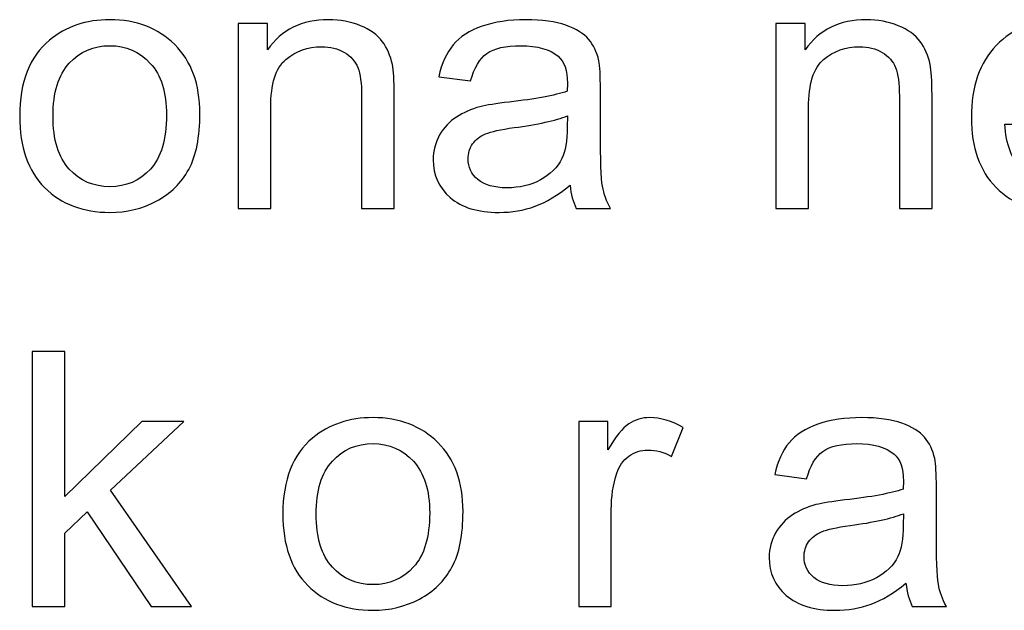
# Model space of a CAD drawing. Units: centimetres. Extents: x -11.9 to 11.7, y -17.5 to 18.1.
# Drawn here: x 4 to 5, y 3.5 to 4.1 of the extents above; entities that cross this region are included whole.
import ezdxf

# ---------------------------------------------------------------- set-up
doc = ezdxf.new("R2010")
doc.units = ezdxf.units.CM
doc.header["$MEASUREMENT"] = 0
doc.layers.add('Layer 1', color=7, linetype='Continuous')

msp = doc.modelspace()

# ---------------------------------------------------------------- linework, layer by layer
at = {"layer": 'Layer 1', "color": 250}
for points, knots in [([(4.04806, 3.96438), (4.04806, 3.99592), (4.05719, 4.01927), (4.07552, 4.03447), (4.07552, 4.03447), (4.09076, 4.04708), (4.10942, 4.05339), (4.13141, 4.05339), (4.13141, 4.05339), (4.15578, 4.05339), (4.17575, 4.04571), (4.19129, 4.03035), (4.19129, 4.03035), (4.20676, 4.01505), (4.21451, 3.99384), (4.21451, 3.9668), (4.21451, 3.9668), (4.21451, 3.94487), (4.21109, 3.92766), (4.20424, 3.91509), (4.20424, 3.91509), (4.19739, 3.90253), (4.18741, 3.89276), (4.17428, 3.88581), (4.17428, 3.88581), (4.1612, 3.87884), (4.14688, 3.8754), (4.13141, 3.8754), (4.13141, 3.8754), (4.10651, 3.8754), (4.08642, 3.88302), (4.07106, 3.89831), (4.07106, 3.89831), (4.05571, 3.91361), (4.04806, 3.93565), (4.04806, 3.96438)], [0, 0, 0, 0, 0.1, 0.1, 0.1, 0.1, 0.2, 0.2, 0.2, 0.2, 0.3, 0.3, 0.3, 0.3, 0.4, 0.4, 0.4, 0.4, 0.5, 0.5, 0.5, 0.5, 0.6, 0.6, 0.6, 0.6, 0.7, 0.7, 0.7, 0.7, 0.8, 0.8, 0.8, 0.8, 1, 1, 1, 1]), ([(4.24985, 3.87902), (4.24985, 3.87902), (4.24985, 4.04976), (4.24985, 4.04976), (4.24985, 4.04976), (4.24985, 4.04976), (4.27691, 4.04976), (4.27691, 4.04976), (4.27691, 4.04976), (4.27691, 4.04976), (4.27691, 4.02553), (4.27691, 4.02553), (4.27691, 4.02553), (4.28992, 4.0441), (4.30876, 4.05339), (4.33336, 4.05339), (4.33336, 4.05339), (4.34409, 4.05339), (4.35391, 4.05151), (4.36287, 4.04784), (4.36287, 4.04784), (4.37184, 4.04418), (4.37857, 4.03929), (4.38302, 4.03331), (4.38302, 4.03331), (4.38748, 4.02733), (4.39062, 4.0202), (4.39239, 4.01198), (4.39239, 4.01198), (4.39347, 4.00661), (4.39404, 3.99723), (4.39404, 3.98385), (4.39404, 3.98385), (4.39404, 3.98385), (4.39404, 3.87902), (4.39404, 3.87902), (4.39404, 3.87902), (4.39404, 3.87902), (4.3639, 3.87902), (4.3639, 3.87902), (4.3639, 3.87902), (4.3639, 3.87902), (4.3639, 3.98276), (4.3639, 3.98276), (4.3639, 3.98276), (4.3639, 3.99454), (4.36275, 4.00338), (4.36041, 4.00918), (4.36041, 4.00918), (4.35808, 4.01499), (4.35391, 4.01966), (4.34798, 4.02317), (4.34798, 4.02317), (4.34204, 4.02662), (4.33502, 4.02838), (4.32703, 4.02838), (4.32703, 4.02838), (4.31424, 4.02838), (4.30322, 4.02449), (4.29392, 4.01664), (4.29392, 4.01664), (4.28461, 4.00886), (4.27999, 3.994), (4.27999, 3.97218), (4.27999, 3.97218), (4.27999, 3.97218), (4.27999, 3.87902), (4.27999, 3.87902), (4.27999, 3.87902), (4.27999, 3.87902), (4.24985, 3.87902), (4.24985, 3.87902)], [0, 0, 0, 0, 0.052632, 0.052632, 0.052632, 0.052632, 0.105263, 0.105263, 0.105263, 0.105263, 0.157895, 0.157895, 0.157895, 0.157895, 0.210526, 0.210526, 0.210526, 0.210526, 0.263158, 0.263158, 0.263158, 0.263158, 0.315789, 0.315789, 0.315789, 0.315789, 0.368421, 0.368421, 0.368421, 0.368421, 0.421053, 0.421053, 0.421053, 0.421053, 0.473684, 0.473684, 0.473684, 0.473684, 0.526316, 0.526316, 0.526316, 0.526316, 0.578947, 0.578947, 0.578947, 0.578947, 0.631579, 0.631579, 0.631579, 0.631579, 0.684211, 0.684211, 0.684211, 0.684211, 0.736842, 0.736842, 0.736842, 0.736842, 0.789474, 0.789474, 0.789474, 0.789474, 0.842105, 0.842105, 0.842105, 0.842105, 0.894737, 0.894737, 0.894737, 0.894737, 1, 1, 1, 1]), ([(4.55644, 3.9004), (4.54525, 3.89123), (4.53446, 3.88483), (4.52413, 3.88105), (4.52413, 3.88105), (4.5138, 3.87726), (4.50272, 3.8754), (4.49085, 3.8754), (4.49085, 3.8754), (4.47133, 3.8754), (4.45631, 3.87995), (4.44582, 3.8891), (4.44582, 3.8891), (4.43531, 3.8982), (4.43006, 3.90988), (4.43006, 3.92409), (4.43006, 3.92409), (4.43006, 3.93242), (4.43205, 3.94004), (4.43599, 3.94695), (4.43599, 3.94695), (4.43999, 3.95386), (4.44518, 3.95934), (4.45158, 3.96351), (4.45158, 3.96351), (4.45803, 3.96768), (4.46522, 3.97085), (4.47327, 3.973), (4.47327, 3.973), (4.4792, 3.97449), (4.48817, 3.9759), (4.5001, 3.97732), (4.5001, 3.97732), (4.52441, 3.98006), (4.5424, 3.98342), (4.55387, 3.98725), (4.55387, 3.98725), (4.55398, 3.99121), (4.55405, 3.99373), (4.55405, 3.99477), (4.55405, 3.99477), (4.55405, 4.00649), (4.55119, 4.01478), (4.54548, 4.01961), (4.54548, 4.01961), (4.53777, 4.02613), (4.5263, 4.02937), (4.51111, 4.02937), (4.51111, 4.02937), (4.49691, 4.02937), (4.4864, 4.02696), (4.47966, 4.02218), (4.47966, 4.02218), (4.47287, 4.0174), (4.4679, 4.00897), (4.46465, 3.99681), (4.46465, 3.99681), (4.46465, 3.99681), (4.43519, 4.00075), (4.43519, 4.00075), (4.43519, 4.00075), (4.43788, 4.01286), (4.44227, 4.02267), (4.44844, 4.03013), (4.44844, 4.03013), (4.4546, 4.03759), (4.46351, 4.0433), (4.47515, 4.04735), (4.47515, 4.04735), (4.48674, 4.05135), (4.50027, 4.05339), (4.51557, 4.05339), (4.51557, 4.05339), (4.53076, 4.05339), (4.54314, 4.05168), (4.55268, 4.04822), (4.55268, 4.04822), (4.56215, 4.04477), (4.56917, 4.0405), (4.57363, 4.03529), (4.57363, 4.03529), (4.57807, 4.03007), (4.58121, 4.0235), (4.58304, 4.01554), (4.58304, 4.01554), (4.58401, 4.0106), (4.58452, 4.00173), (4.58452, 3.98896), (4.58452, 3.98896), (4.58452, 3.98896), (4.58452, 3.95057), (4.58452, 3.95057), (4.58452, 3.95057), (4.58452, 3.92376), (4.58515, 3.90681), (4.58641, 3.89963), (4.58641, 3.89963), (4.58761, 3.89244), (4.59012, 3.8856), (4.59378, 3.87902), (4.59378, 3.87902), (4.59378, 3.87902), (4.56227, 3.87902), (4.56227, 3.87902), (4.56227, 3.87902), (4.55924, 3.8851), (4.55729, 3.89223), (4.55644, 3.9004)], [0, 0, 0, 0, 0.035714, 0.035714, 0.035714, 0.035714, 0.071429, 0.071429, 0.071429, 0.071429, 0.107143, 0.107143, 0.107143, 0.107143, 0.142857, 0.142857, 0.142857, 0.142857, 0.178571, 0.178571, 0.178571, 0.178571, 0.214286, 0.214286, 0.214286, 0.214286, 0.25, 0.25, 0.25, 0.25, 0.285714, 0.285714, 0.285714, 0.285714, 0.321429, 0.321429, 0.321429, 0.321429, 0.357143, 0.357143, 0.357143, 0.357143, 0.392857, 0.392857, 0.392857, 0.392857, 0.428571, 0.428571, 0.428571, 0.428571, 0.464286, 0.464286, 0.464286, 0.464286, 0.5, 0.5, 0.5, 0.5, 0.535714, 0.535714, 0.535714, 0.535714, 0.571429, 0.571429, 0.571429, 0.571429, 0.607143, 0.607143, 0.607143, 0.607143, 0.642857, 0.642857, 0.642857, 0.642857, 0.678571, 0.678571, 0.678571, 0.678571, 0.714286, 0.714286, 0.714286, 0.714286, 0.75, 0.75, 0.75, 0.75, 0.785714, 0.785714, 0.785714, 0.785714, 0.821429, 0.821429, 0.821429, 0.821429, 0.857143, 0.857143, 0.857143, 0.857143, 0.892857, 0.892857, 0.892857, 0.892857, 0.928571, 0.928571, 0.928571, 0.928571, 1, 1, 1, 1]), ([(4.74665, 3.87902), (4.74665, 3.87902), (4.74665, 4.04976), (4.74665, 4.04976), (4.74665, 4.04976), (4.74665, 4.04976), (4.77371, 4.04976), (4.77371, 4.04976), (4.77371, 4.04976), (4.77371, 4.04976), (4.77371, 4.02553), (4.77371, 4.02553), (4.77371, 4.02553), (4.78672, 4.0441), (4.80556, 4.05339), (4.83016, 4.05339), (4.83016, 4.05339), (4.84089, 4.05339), (4.85071, 4.05151), (4.85967, 4.04784), (4.85967, 4.04784), (4.86864, 4.04418), (4.87537, 4.03929), (4.87982, 4.03331), (4.87982, 4.03331), (4.88428, 4.02733), (4.88742, 4.0202), (4.88919, 4.01198), (4.88919, 4.01198), (4.89027, 4.00661), (4.89084, 3.99723), (4.89084, 3.98385), (4.89084, 3.98385), (4.89084, 3.98385), (4.89084, 3.87902), (4.89084, 3.87902), (4.89084, 3.87902), (4.89084, 3.87902), (4.8607, 3.87902), (4.8607, 3.87902), (4.8607, 3.87902), (4.8607, 3.87902), (4.8607, 3.98276), (4.8607, 3.98276), (4.8607, 3.98276), (4.8607, 3.99454), (4.85956, 4.00338), (4.85721, 4.00918), (4.85721, 4.00918), (4.85488, 4.01499), (4.85071, 4.01966), (4.84478, 4.02317), (4.84478, 4.02317), (4.83884, 4.02662), (4.83182, 4.02838), (4.82383, 4.02838), (4.82383, 4.02838), (4.81104, 4.02838), (4.80002, 4.02449), (4.79072, 4.01664), (4.79072, 4.01664), (4.78141, 4.00886), (4.77679, 3.994), (4.77679, 3.97218), (4.77679, 3.97218), (4.77679, 3.97218), (4.77679, 3.87902), (4.77679, 3.87902), (4.77679, 3.87902), (4.77679, 3.87902), (4.74665, 3.87902), (4.74665, 3.87902)], [0, 0, 0, 0, 0.052632, 0.052632, 0.052632, 0.052632, 0.105263, 0.105263, 0.105263, 0.105263, 0.157895, 0.157895, 0.157895, 0.157895, 0.210526, 0.210526, 0.210526, 0.210526, 0.263158, 0.263158, 0.263158, 0.263158, 0.315789, 0.315789, 0.315789, 0.315789, 0.368421, 0.368421, 0.368421, 0.368421, 0.421053, 0.421053, 0.421053, 0.421053, 0.473684, 0.473684, 0.473684, 0.473684, 0.526316, 0.526316, 0.526316, 0.526316, 0.578947, 0.578947, 0.578947, 0.578947, 0.631579, 0.631579, 0.631579, 0.631579, 0.684211, 0.684211, 0.684211, 0.684211, 0.736842, 0.736842, 0.736842, 0.736842, 0.789474, 0.789474, 0.789474, 0.789474, 0.842105, 0.842105, 0.842105, 0.842105, 0.894737, 0.894737, 0.894737, 0.894737, 1, 1, 1, 1]), ([(5.05838, 3.93428), (5.05838, 3.93428), (5.08954, 3.93035), (5.08954, 3.93035), (5.08954, 3.93035), (5.08469, 3.91296), (5.07562, 3.89942), (5.06237, 3.88981), (5.06237, 3.88981), (5.04913, 3.88022), (5.03223, 3.8754), (5.01162, 3.8754), (5.01162, 3.8754), (4.98571, 3.8754), (4.96516, 3.88308), (4.94998, 3.89842), (4.94998, 3.89842), (4.9348, 3.91373), (4.9272, 3.93526), (4.9272, 3.96296), (4.9272, 3.96296), (4.9272, 3.99159), (4.93485, 4.01384), (4.9502, 4.02964), (4.9502, 4.02964), (4.96556, 4.04549), (4.98549, 4.05339), (5.00997, 4.05339), (5.00997, 4.05339), (5.03366, 4.05339), (5.05302, 4.04565), (5.06802, 4.03013), (5.06802, 4.03013), (5.08304, 4.01462), (5.09058, 3.99279), (5.09058, 3.96466), (5.09058, 3.96466), (5.09058, 3.96296), (5.09051, 3.96039), (5.09041, 3.95699), (5.09041, 3.95699), (5.09041, 3.95699), (4.95802, 3.95699), (4.95802, 3.95699), (4.95802, 3.95699), (4.95917, 3.93829), (4.96465, 3.92392), (4.97458, 3.91399), (4.97458, 3.91399), (4.98445, 3.90406), (4.99685, 3.89909), (5.01162, 3.89909), (5.01162, 3.89909), (5.02264, 3.89909), (5.03207, 3.90189), (5.03982, 3.90747), (5.03982, 3.90747), (5.04764, 3.91306), (5.05381, 3.922), (5.05838, 3.93428)], [0, 0, 0, 0, 0.0625, 0.0625, 0.0625, 0.0625, 0.125, 0.125, 0.125, 0.125, 0.1875, 0.1875, 0.1875, 0.1875, 0.25, 0.25, 0.25, 0.25, 0.3125, 0.3125, 0.3125, 0.3125, 0.375, 0.375, 0.375, 0.375, 0.4375, 0.4375, 0.4375, 0.4375, 0.5, 0.5, 0.5, 0.5, 0.5625, 0.5625, 0.5625, 0.5625, 0.625, 0.625, 0.625, 0.625, 0.6875, 0.6875, 0.6875, 0.6875, 0.75, 0.75, 0.75, 0.75, 0.8125, 0.8125, 0.8125, 0.8125, 0.875, 0.875, 0.875, 0.875, 1, 1, 1, 1]), ([(4.07888, 3.96433), (4.07888, 3.94251), (4.08386, 3.92617), (4.09378, 3.91536), (4.09378, 3.91536), (4.10377, 3.90451), (4.11627, 3.89909), (4.13141, 3.89909), (4.13141, 3.89909), (4.14636, 3.89909), (4.15881, 3.90451), (4.1688, 3.91542), (4.1688, 3.91542), (4.17872, 3.92633), (4.18369, 3.94294), (4.18369, 3.96527), (4.18369, 3.96527), (4.18369, 3.98633), (4.17867, 4.00228), (4.16868, 4.01308), (4.16868, 4.01308), (4.15869, 4.02394), (4.14624, 4.02937), (4.13141, 4.02937), (4.13141, 4.02937), (4.11627, 4.02937), (4.10377, 4.02399), (4.09378, 4.0132), (4.09378, 4.0132), (4.08386, 4.00238), (4.07888, 3.9861), (4.07888, 3.96433)], [0, 0, 0, 0, 0.111111, 0.111111, 0.111111, 0.111111, 0.222222, 0.222222, 0.222222, 0.222222, 0.333333, 0.333333, 0.333333, 0.333333, 0.444444, 0.444444, 0.444444, 0.444444, 0.555556, 0.555556, 0.555556, 0.555556, 0.666667, 0.666667, 0.666667, 0.666667, 0.777778, 0.777778, 0.777778, 0.777778, 1, 1, 1, 1]), ([(4.55405, 3.96455), (4.54309, 3.96027), (4.52665, 3.95666), (4.50473, 3.9537), (4.50473, 3.9537), (4.49228, 3.95199), (4.48349, 3.95007), (4.47835, 3.94794), (4.47835, 3.94794), (4.47322, 3.9458), (4.46927, 3.94268), (4.46647, 3.93861), (4.46647, 3.93861), (4.46368, 3.93451), (4.46226, 3.92996), (4.46226, 3.92491), (4.46226, 3.92491), (4.46226, 3.91729), (4.46528, 3.91088), (4.47138, 3.90577), (4.47138, 3.90577), (4.47749, 3.90067), (4.4864, 3.89811), (4.4981, 3.89811), (4.4981, 3.89811), (4.50969, 3.89811), (4.52002, 3.90051), (4.5291, 3.90539), (4.5291, 3.90539), (4.53811, 3.91022), (4.54479, 3.91685), (4.54902, 3.92524), (4.54902, 3.92524), (4.55227, 3.93177), (4.55387, 3.94136), (4.55387, 3.95403), (4.55387, 3.95403), (4.55387, 3.95403), (4.55405, 3.96455), (4.55405, 3.96455)], [0, 0, 0, 0, 0.090909, 0.090909, 0.090909, 0.090909, 0.181818, 0.181818, 0.181818, 0.181818, 0.272727, 0.272727, 0.272727, 0.272727, 0.363636, 0.363636, 0.363636, 0.363636, 0.454545, 0.454545, 0.454545, 0.454545, 0.545455, 0.545455, 0.545455, 0.545455, 0.636364, 0.636364, 0.636364, 0.636364, 0.727273, 0.727273, 0.727273, 0.727273, 0.818182, 0.818182, 0.818182, 0.818182, 1, 1, 1, 1]), ([(4.05948, 3.51147), (4.05948, 3.51147), (4.05948, 3.74703), (4.05948, 3.74703), (4.05948, 3.74703), (4.05948, 3.74703), (4.08962, 3.74703), (4.08962, 3.74703), (4.08962, 3.74703), (4.08962, 3.74703), (4.08962, 3.61286), (4.08962, 3.61286), (4.08962, 3.61286), (4.08962, 3.61286), (4.16086, 3.68221), (4.16086, 3.68221), (4.16086, 3.68221), (4.16086, 3.68221), (4.19979, 3.68221), (4.19979, 3.68221), (4.19979, 3.68221), (4.19979, 3.68221), (4.13198, 3.61879), (4.13198, 3.61879), (4.13198, 3.61879), (4.13198, 3.61879), (4.20664, 3.51147), (4.20664, 3.51147), (4.20664, 3.51147), (4.20664, 3.51147), (4.16953, 3.51147), (4.16953, 3.51147), (4.16953, 3.51147), (4.16953, 3.51147), (4.11051, 3.59871), (4.11051, 3.59871), (4.11051, 3.59871), (4.11051, 3.59871), (4.08962, 3.57918), (4.08962, 3.57918), (4.08962, 3.57918), (4.08962, 3.57918), (4.08962, 3.51147), (4.08962, 3.51147), (4.08962, 3.51147), (4.08962, 3.51147), (4.05948, 3.51147), (4.05948, 3.51147)], [0, 0, 0, 0, 0.076923, 0.076923, 0.076923, 0.076923, 0.153846, 0.153846, 0.153846, 0.153846, 0.230769, 0.230769, 0.230769, 0.230769, 0.307692, 0.307692, 0.307692, 0.307692, 0.384615, 0.384615, 0.384615, 0.384615, 0.461538, 0.461538, 0.461538, 0.461538, 0.538462, 0.538462, 0.538462, 0.538462, 0.615385, 0.615385, 0.615385, 0.615385, 0.692308, 0.692308, 0.692308, 0.692308, 0.769231, 0.769231, 0.769231, 0.769231, 0.846154, 0.846154, 0.846154, 0.846154, 1, 1, 1, 1]), ([(4.29116, 3.59685), (4.29116, 3.62838), (4.30028, 3.65174), (4.31861, 3.66692), (4.31861, 3.66692), (4.33385, 3.67954), (4.35252, 3.68585), (4.3745, 3.68585), (4.3745, 3.68585), (4.39887, 3.68585), (4.41885, 3.67816), (4.43438, 3.66281), (4.43438, 3.66281), (4.44985, 3.64751), (4.45761, 3.6263), (4.45761, 3.59926), (4.45761, 3.59926), (4.45761, 3.57733), (4.45419, 3.56011), (4.44734, 3.54756), (4.44734, 3.54756), (4.44049, 3.53499), (4.4305, 3.52524), (4.41737, 3.51827), (4.41737, 3.51827), (4.4043, 3.51131), (4.38997, 3.50786), (4.3745, 3.50786), (4.3745, 3.50786), (4.3496, 3.50786), (4.32952, 3.51547), (4.31416, 3.53077), (4.31416, 3.53077), (4.29881, 3.54608), (4.29116, 3.56811), (4.29116, 3.59685)], [0, 0, 0, 0, 0.1, 0.1, 0.1, 0.1, 0.2, 0.2, 0.2, 0.2, 0.3, 0.3, 0.3, 0.3, 0.4, 0.4, 0.4, 0.4, 0.5, 0.5, 0.5, 0.5, 0.6, 0.6, 0.6, 0.6, 0.7, 0.7, 0.7, 0.7, 0.8, 0.8, 0.8, 0.8, 1, 1, 1, 1]), ([(4.56445, 3.51147), (4.56445, 3.51147), (4.56445, 3.68221), (4.56445, 3.68221), (4.56445, 3.68221), (4.56445, 3.68221), (4.5915, 3.68221), (4.5915, 3.68221), (4.5915, 3.68221), (4.5915, 3.68221), (4.5915, 3.65606), (4.5915, 3.65606), (4.5915, 3.65606), (4.5984, 3.66819), (4.6048, 3.67618), (4.61068, 3.68004), (4.61068, 3.68004), (4.61656, 3.68392), (4.62301, 3.68585), (4.63003, 3.68585), (4.63003, 3.68585), (4.64019, 3.68585), (4.65053, 3.68277), (4.66102, 3.67669), (4.66102, 3.67669), (4.66102, 3.67669), (4.65029, 3.64999), (4.65029, 3.64999), (4.65029, 3.64999), (4.64299, 3.65392), (4.63569, 3.6559), (4.62837, 3.6559), (4.62837, 3.6559), (4.62181, 3.6559), (4.61593, 3.65398), (4.61073, 3.6502), (4.61073, 3.6502), (4.60555, 3.64641), (4.60183, 3.64115), (4.5996, 3.63441), (4.5996, 3.63441), (4.59624, 3.62415), (4.59459, 3.61293), (4.59459, 3.60069), (4.59459, 3.60069), (4.59459, 3.60069), (4.59459, 3.51147), (4.59459, 3.51147), (4.59459, 3.51147), (4.59459, 3.51147), (4.56445, 3.51147), (4.56445, 3.51147)], [0, 0, 0, 0, 0.071429, 0.071429, 0.071429, 0.071429, 0.142857, 0.142857, 0.142857, 0.142857, 0.214286, 0.214286, 0.214286, 0.214286, 0.285714, 0.285714, 0.285714, 0.285714, 0.357143, 0.357143, 0.357143, 0.357143, 0.428571, 0.428571, 0.428571, 0.428571, 0.5, 0.5, 0.5, 0.5, 0.571429, 0.571429, 0.571429, 0.571429, 0.642857, 0.642857, 0.642857, 0.642857, 0.714286, 0.714286, 0.714286, 0.714286, 0.785714, 0.785714, 0.785714, 0.785714, 0.857143, 0.857143, 0.857143, 0.857143, 1, 1, 1, 1]), ([(4.86679, 3.53286), (4.85561, 3.5237), (4.84481, 3.51728), (4.83449, 3.5135), (4.83449, 3.5135), (4.82415, 3.50971), (4.81307, 3.50786), (4.80121, 3.50786), (4.80121, 3.50786), (4.78168, 3.50786), (4.76667, 3.5124), (4.75617, 3.52156), (4.75617, 3.52156), (4.74566, 3.53067), (4.74041, 3.54234), (4.74041, 3.55655), (4.74041, 3.55655), (4.74041, 3.56488), (4.7424, 3.5725), (4.74634, 3.57941), (4.74634, 3.57941), (4.75034, 3.58632), (4.75553, 3.5918), (4.76193, 3.59596), (4.76193, 3.59596), (4.76838, 3.60013), (4.77558, 3.60332), (4.78362, 3.60547), (4.78362, 3.60547), (4.78956, 3.60694), (4.79852, 3.60836), (4.81045, 3.60979), (4.81045, 3.60979), (4.83477, 3.61253), (4.85275, 3.61587), (4.86423, 3.61971), (4.86423, 3.61971), (4.86433, 3.62366), (4.8644, 3.62618), (4.8644, 3.62722), (4.8644, 3.62722), (4.8644, 3.63895), (4.86154, 3.64724), (4.85583, 3.65207), (4.85583, 3.65207), (4.84812, 3.6586), (4.83665, 3.66183), (4.82147, 3.66183), (4.82147, 3.66183), (4.80726, 3.66183), (4.79675, 3.65941), (4.79001, 3.65465), (4.79001, 3.65465), (4.78322, 3.64987), (4.77825, 3.64143), (4.775, 3.62926), (4.775, 3.62926), (4.775, 3.62926), (4.74554, 3.63321), (4.74554, 3.63321), (4.74554, 3.63321), (4.74823, 3.64532), (4.75262, 3.65513), (4.75879, 3.66259), (4.75879, 3.66259), (4.76495, 3.67005), (4.77386, 3.67575), (4.7855, 3.6798), (4.7855, 3.6798), (4.7971, 3.68382), (4.81062, 3.68585), (4.82592, 3.68585), (4.82592, 3.68585), (4.84111, 3.68585), (4.85349, 3.68414), (4.86303, 3.68068), (4.86303, 3.68068), (4.8725, 3.67723), (4.87952, 3.67295), (4.88398, 3.66775), (4.88398, 3.66775), (4.88842, 3.66254), (4.89156, 3.65597), (4.8934, 3.64799), (4.8934, 3.64799), (4.89437, 3.64308), (4.89487, 3.63419), (4.89487, 3.62141), (4.89487, 3.62141), (4.89487, 3.62141), (4.89487, 3.58303), (4.89487, 3.58303), (4.89487, 3.58303), (4.89487, 3.55621), (4.8955, 3.53928), (4.89676, 3.53209), (4.89676, 3.53209), (4.89796, 3.5249), (4.90047, 3.51806), (4.90413, 3.51147), (4.90413, 3.51147), (4.90413, 3.51147), (4.87262, 3.51147), (4.87262, 3.51147), (4.87262, 3.51147), (4.86959, 3.51755), (4.86765, 3.52469), (4.86679, 3.53286)], [0, 0, 0, 0, 0.035714, 0.035714, 0.035714, 0.035714, 0.071429, 0.071429, 0.071429, 0.071429, 0.107143, 0.107143, 0.107143, 0.107143, 0.142857, 0.142857, 0.142857, 0.142857, 0.178571, 0.178571, 0.178571, 0.178571, 0.214286, 0.214286, 0.214286, 0.214286, 0.25, 0.25, 0.25, 0.25, 0.285714, 0.285714, 0.285714, 0.285714, 0.321429, 0.321429, 0.321429, 0.321429, 0.357143, 0.357143, 0.357143, 0.357143, 0.392857, 0.392857, 0.392857, 0.392857, 0.428571, 0.428571, 0.428571, 0.428571, 0.464286, 0.464286, 0.464286, 0.464286, 0.5, 0.5, 0.5, 0.5, 0.535714, 0.535714, 0.535714, 0.535714, 0.571429, 0.571429, 0.571429, 0.571429, 0.607143, 0.607143, 0.607143, 0.607143, 0.642857, 0.642857, 0.642857, 0.642857, 0.678571, 0.678571, 0.678571, 0.678571, 0.714286, 0.714286, 0.714286, 0.714286, 0.75, 0.75, 0.75, 0.75, 0.785714, 0.785714, 0.785714, 0.785714, 0.821429, 0.821429, 0.821429, 0.821429, 0.857143, 0.857143, 0.857143, 0.857143, 0.892857, 0.892857, 0.892857, 0.892857, 0.928571, 0.928571, 0.928571, 0.928571, 1, 1, 1, 1]), ([(4.32198, 3.5968), (4.32198, 3.57497), (4.32695, 3.55863), (4.33688, 3.54783), (4.33688, 3.54783), (4.34686, 3.53697), (4.35937, 3.53155), (4.3745, 3.53155), (4.3745, 3.53155), (4.38945, 3.53155), (4.4019, 3.53697), (4.41189, 3.54789), (4.41189, 3.54789), (4.42181, 3.55879), (4.42679, 3.5754), (4.42679, 3.59772), (4.42679, 3.59772), (4.42679, 3.61879), (4.42176, 3.63473), (4.41177, 3.64554), (4.41177, 3.64554), (4.40178, 3.6564), (4.38933, 3.66183), (4.3745, 3.66183), (4.3745, 3.66183), (4.35937, 3.66183), (4.34686, 3.65645), (4.33688, 3.64565), (4.33688, 3.64565), (4.32695, 3.63484), (4.32198, 3.61856), (4.32198, 3.5968)], [0, 0, 0, 0, 0.111111, 0.111111, 0.111111, 0.111111, 0.222222, 0.222222, 0.222222, 0.222222, 0.333333, 0.333333, 0.333333, 0.333333, 0.444444, 0.444444, 0.444444, 0.444444, 0.555556, 0.555556, 0.555556, 0.555556, 0.666667, 0.666667, 0.666667, 0.666667, 0.777778, 0.777778, 0.777778, 0.777778, 1, 1, 1, 1]), ([(4.8644, 3.59701), (4.85344, 3.59273), (4.837, 3.58912), (4.81508, 3.58615), (4.81508, 3.58615), (4.80263, 3.58446), (4.79384, 3.58254), (4.7887, 3.5804), (4.7887, 3.5804), (4.78357, 3.57825), (4.77962, 3.57513), (4.77683, 3.57107), (4.77683, 3.57107), (4.77403, 3.56696), (4.77261, 3.56242), (4.77261, 3.55736), (4.77261, 3.55736), (4.77261, 3.54975), (4.77563, 3.54333), (4.78174, 3.53823), (4.78174, 3.53823), (4.78784, 3.53313), (4.79675, 3.53056), (4.80846, 3.53056), (4.80846, 3.53056), (4.82004, 3.53056), (4.83038, 3.53296), (4.83945, 3.53784), (4.83945, 3.53784), (4.84847, 3.54267), (4.85514, 3.54931), (4.85937, 3.55769), (4.85937, 3.55769), (4.86262, 3.56423), (4.86423, 3.57381), (4.86423, 3.58649), (4.86423, 3.58649), (4.86423, 3.58649), (4.8644, 3.59701), (4.8644, 3.59701)], [0, 0, 0, 0, 0.090909, 0.090909, 0.090909, 0.090909, 0.181818, 0.181818, 0.181818, 0.181818, 0.272727, 0.272727, 0.272727, 0.272727, 0.363636, 0.363636, 0.363636, 0.363636, 0.454545, 0.454545, 0.454545, 0.454545, 0.545455, 0.545455, 0.545455, 0.545455, 0.636364, 0.636364, 0.636364, 0.636364, 0.727273, 0.727273, 0.727273, 0.727273, 0.818182, 0.818182, 0.818182, 0.818182, 1, 1, 1, 1])]:
    msp.add_open_spline(points, degree=3, knots=knots, dxfattribs=at)

doc.saveas('drawing.dxf')
